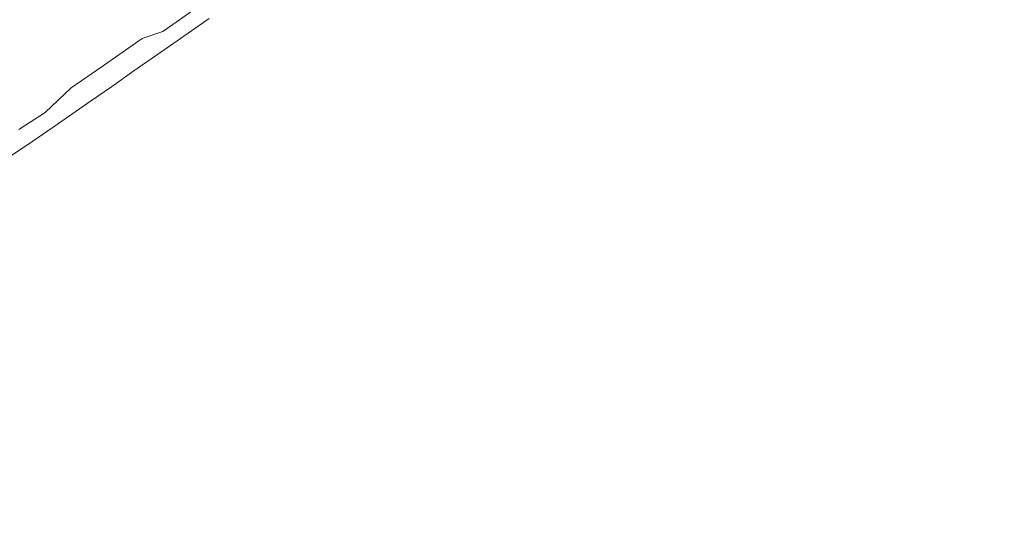
# Model space of a CAD drawing. Extents: x -108 to 140, y -492 to 6.
# Drawn here: x 68 to 72, y -200 to -198 of the extents above; entities that cross this region are included whole.
import ezdxf

# ---------------------------------------------------------------- set-up
doc = ezdxf.new("R2010")
doc.units = 0
doc.header["$LTSCALE"] = 500
doc.header["$MEASUREMENT"] = 0
for name, color, linetype in [('CHROM', 219, 'Continuous'), ('GUMA01', 224, 'Continuous'), ('MATERIAL02', 254, 'Continuous')]:
    doc.layers.add(name, color=color, linetype=linetype)

msp = doc.modelspace()

# ---------------------------------------------------------------- linework, layer by layer
at = {"layer": 'CHROM', "lineweight": 0, "invisible_edges": 15}
for points in [[(103.3286, -198.5886, 736.226), (105.3616, -192.8436, 734.535), (69.5776, -183.6456, 731.8281), (69.1026, -184.9886, 732.223)], [(100.5316, -204.0296, 737.828), (103.3286, -198.5886, 736.226), (69.1026, -184.9886, 732.223), (68.4486, -186.2606, 732.597)], [(97.0186, -209.0736, 739.3121), (100.5316, -204.0296, 737.828), (68.4486, -186.2606, 732.597), (67.6276, -187.4386, 732.944)], [(92.8486, -213.6346, 740.6551), (97.0186, -209.0736, 739.3121), (67.6276, -187.4386, 732.944), (66.6536, -188.5046, 733.258)], [(88.0946, -217.6346, 741.832), (92.8486, -213.6346, 740.6551), (66.6536, -188.5046, 733.258), (65.5416, -189.4396, 733.533)], [(82.8366, -221.0046, 742.8241), (88.0946, -217.6346, 741.832), (65.5416, -189.4396, 733.533), (64.3136, -190.2276, 733.765)], [(77.1646, -223.6876, 743.6141), (82.8366, -221.0046, 742.8241), (64.3136, -190.2276, 733.765), (62.9876, -190.8546, 733.95)], [(71.1766, -225.6386, 744.188), (77.1646, -223.6876, 743.6141), (62.9876, -190.8546, 733.95), (61.5876, -191.3106, 734.084)], [(64.9736, -226.8216, 744.5361), (71.1766, -225.6386, 744.188), (61.5876, -191.3106, 734.084), (60.1386, -191.5866, 734.1651)]]:
    msp.add_3dface(points, dxfattribs=at)
at = {"layer": 'GUMA01', "lineweight": 0}
for points, invisible_edges in [([(67.3766, -197.1836, 715.999), (67.7686, -197.5476, 716.146), (67.6366, -197.6426, 716.174), (67.1866, -197.3216, 716.04)], 15), ([(68.2236, -197.6016, 716.2271), (68.0746, -197.3346, 716.0831), (68.2096, -197.2426, 716.056), (68.3236, -197.5326, 716.207)], 15), ([(68.1136, -197.6776, 716.249), (67.9206, -197.4406, 716.114), (68.0746, -197.3346, 716.0831), (68.2236, -197.6016, 716.2271)], 15), ([(68.1136, -197.6776, 716.249), (68.0046, -197.7546, 716.272), (67.7686, -197.5476, 716.146), (67.9206, -197.4406, 716.114)], 15), ([(68.5046, -197.5766, 716.305), (68.3796, -197.6636, 716.3301), (68.3236, -197.5326, 716.207), (68.4636, -197.4386, 716.179)], 15), ([(68.4626, -197.5576, 716.712), (68.4626, -197.5866, 716.6151), (68.5696, -197.5106, 716.593), (68.5696, -197.4816, 716.689)], 15), ([(68.4626, -197.5866, 716.6151), (68.4626, -197.6146, 716.519), (68.5696, -197.5386, 716.496), (68.5696, -197.5106, 716.593)], 15), ([(68.0046, -197.7546, 716.272), (67.9056, -197.8236, 716.2921), (67.6366, -197.6426, 716.174), (67.7686, -197.5476, 716.146)], 15), ([(68.2986, -197.7206, 716.347), (68.2236, -197.6016, 716.2271), (68.3236, -197.5326, 716.207), (68.3796, -197.6636, 716.3301)], 7), ([(68.4626, -197.5576, 716.712), (68.4626, -197.5296, 716.8081), (68.3236, -197.6276, 716.837), (68.3236, -197.6566, 716.74)], 13), ([(68.4626, -197.6436, 716.4221), (68.5696, -197.5666, 716.4), (68.5696, -197.5386, 716.496), (68.4626, -197.6146, 716.519)], 15), ([(68.4626, -197.5576, 716.712), (68.3236, -197.6566, 716.74), (68.2426, -197.7406, 716.661), (68.4626, -197.5866, 716.6151)], 15), ([(68.4626, -197.5866, 716.6151), (68.2426, -197.7406, 716.661), (68.3236, -197.7126, 716.548), (68.4626, -197.6146, 716.519)], 15), ([(68.4626, -197.6436, 716.4221), (68.3796, -197.6636, 716.3301), (68.5046, -197.5766, 716.305), (68.5696, -197.5666, 716.4)], 13), ([(68.2106, -197.7816, 716.3651), (68.1136, -197.6776, 716.249), (68.2236, -197.6016, 716.2271), (68.2986, -197.7206, 716.347)], 15), ([(68.4626, -197.6436, 716.4221), (68.4626, -197.6146, 716.519), (68.3236, -197.7126, 716.548), (68.2426, -197.7976, 716.468)], 15), ([(67.7686, -197.9226, 716.321), (67.5416, -197.7136, 716.194), (67.6366, -197.6426, 716.174), (67.9056, -197.8236, 716.2921)], 15), ([(68.2426, -197.6846, 716.853), (68.2426, -197.6556, 716.9501), (68.0856, -197.7646, 716.982), (68.0856, -197.7926, 716.885)], 13), ([(68.2426, -197.7406, 716.661), (68.3236, -197.6566, 716.74), (68.3236, -197.6276, 716.837), (68.2426, -197.6846, 716.853)], 15), ([(68.2426, -197.6556, 716.9501), (68.2426, -197.6846, 716.853), (68.3236, -197.6276, 716.837), (68.2426, -197.6556, 716.9501)], 11), ([(68.2426, -197.7976, 716.468), (68.3796, -197.6636, 716.3301), (68.4626, -197.6436, 716.4221), (68.2426, -197.7976, 716.468)], 15), ([(68.2426, -197.7976, 716.468), (68.2986, -197.7206, 716.347), (68.3796, -197.6636, 716.3301), (68.2426, -197.7976, 716.468)], 15), ([(68.2106, -197.7816, 716.3651), (68.1226, -197.8436, 716.3831), (68.0046, -197.7546, 716.272), (68.1136, -197.6776, 716.249)], 14), ([(68.2426, -197.7406, 716.661), (68.2426, -197.6846, 716.853), (68.0856, -197.7926, 716.885), (68.0856, -197.8496, 716.6931)], 15), ([(67.4266, -197.8056, 716.221), (67.5416, -197.7136, 716.194), (67.7686, -197.9226, 716.321), (67.6726, -197.9926, 716.342)], 15), ([(68.2426, -197.7406, 716.661), (68.0856, -197.8496, 716.6931), (68.0856, -197.9066, 716.5001), (68.2426, -197.7976, 716.468)], 15), ([(68.2426, -197.7976, 716.468), (68.2106, -197.7816, 716.3651), (68.2986, -197.7206, 716.347), (68.2426, -197.7976, 716.468)], 13), ([(68.3236, -197.7126, 716.548), (68.2426, -197.7406, 716.661), (68.2426, -197.7976, 716.468), (68.3236, -197.7126, 716.548)], 15), ([(68.1226, -197.8436, 716.3831), (68.0406, -197.8996, 716.4), (67.9056, -197.8236, 716.2921), (68.0046, -197.7546, 716.272)], 14), ([(67.9646, -197.9046, 716.814), (68.0856, -197.7926, 716.885), (68.0856, -197.7646, 716.982), (67.9646, -197.8476, 717.006)], 11), ([(68.0856, -197.8496, 716.6931), (68.0856, -197.7926, 716.885), (67.9646, -197.9046, 716.814), (67.9646, -197.9326, 716.717)], 15), ([(68.2106, -197.7816, 716.3651), (68.2426, -197.7976, 716.468), (68.0856, -197.9066, 716.5001), (68.1226, -197.8436, 716.3831)], 15), ([(67.9156, -197.9866, 716.426), (67.7686, -197.9226, 716.321), (67.9056, -197.8236, 716.2921), (68.0406, -197.8996, 716.4)], 7), ([(67.9646, -197.9046, 716.814), (67.9646, -197.8476, 717.006), (67.8636, -197.9436, 716.9301), (67.8636, -197.9726, 716.834)], 13), ([(67.9646, -197.9326, 716.717), (67.9646, -197.9616, 716.621), (68.0856, -197.9066, 716.5001), (68.0856, -197.8496, 716.6931)], 15), ([(68.0406, -197.8996, 716.4), (68.1226, -197.8436, 716.3831), (68.0856, -197.9066, 716.5001), (68.0406, -197.8996, 716.4)], 15), ([(67.9156, -197.9866, 716.426), (67.8156, -198.0556, 716.446), (67.6726, -197.9926, 716.342), (67.7686, -197.9226, 716.321)], 14), ([(67.9646, -197.9046, 716.814), (67.8636, -197.9726, 716.834), (67.8636, -198.0286, 716.6411), (67.9646, -197.9326, 716.717)], 15), ([(67.9646, -197.9616, 716.621), (67.9646, -197.9326, 716.717), (67.8636, -198.0286, 716.6411), (67.9646, -197.9616, 716.621)], 15), ([(67.9156, -197.9866, 716.426), (68.0406, -197.8996, 716.4), (68.0856, -197.9066, 716.5001), (67.9646, -197.9896, 716.524)], 15), ([(67.9646, -197.9616, 716.621), (67.9646, -197.9896, 716.524), (68.0856, -197.9066, 716.5001), (67.9646, -197.9616, 716.621)], 15), ([(67.7606, -198.0676, 716.7571), (67.8636, -197.9726, 716.834), (67.8636, -197.9436, 716.9301), (67.7606, -198.0106, 716.9501)], 11), ([(67.7606, -198.0676, 716.7571), (67.7606, -198.0956, 716.66), (67.8636, -198.0286, 716.6411), (67.8636, -197.9726, 716.834)], 15), ([(67.9646, -197.9896, 716.524), (67.9646, -197.9616, 716.621), (67.8636, -198.0286, 716.6411), (67.8636, -198.0576, 716.544)], 15), ([(67.7156, -198.1226, 716.465), (67.5786, -198.0606, 716.362), (67.6726, -197.9926, 716.342), (67.8156, -198.0556, 716.446)], 7), ([(67.9156, -197.9866, 716.426), (67.9646, -197.9896, 716.524), (67.8636, -198.0576, 716.544), (67.8156, -198.0556, 716.446)], 15), ([(67.7606, -198.1246, 716.5641), (67.8636, -198.0576, 716.544), (67.8636, -198.0286, 716.6411), (67.7606, -198.0956, 716.66)], 15), ([(67.7156, -198.1226, 716.465), (67.8156, -198.0556, 716.446), (67.8636, -198.0576, 716.544), (67.7606, -198.1246, 716.5641)], 15)]:
    msp.add_3dface(points, dxfattribs=dict(at, invisible_edges=invisible_edges))
at = {"layer": 'MATERIAL02', "lineweight": 0, "invisible_edges": 14}
for points in [[(105.9266, -191.9946, 715.2031), (104.7096, -197.8616, 716.9301), (59.4426, -186.2256, 713.505), (59.4626, -186.1266, 713.4761)], [(104.7096, -197.8616, 716.9301), (102.7056, -203.5256, 718.597), (59.4086, -186.3216, 713.533), (59.4426, -186.2256, 713.505)], [(102.7056, -203.5256, 718.597), (99.9476, -208.8906, 720.176), (59.3616, -186.4116, 713.5601), (59.4086, -186.3216, 713.533)], [(99.9476, -208.8906, 720.176), (96.4836, -213.8646, 721.6401), (59.3036, -186.4966, 713.585), (59.3616, -186.4116, 713.5601)], [(96.4836, -213.8646, 721.6401), (92.3716, -218.3616, 722.9641), (59.2336, -186.5726, 713.6071), (59.3036, -186.4966, 713.585)], [(92.3716, -218.3616, 722.9641), (87.6836, -222.3056, 724.125), (59.1546, -186.6386, 713.627), (59.2336, -186.5726, 713.6071)], [(87.6836, -222.3056, 724.125), (82.4986, -225.6296, 725.103), (59.0666, -186.6956, 713.6431), (59.1546, -186.6386, 713.627)], [(82.4986, -225.6296, 725.103), (76.9066, -228.2756, 725.8821), (58.9726, -186.7396, 713.6561), (59.0666, -186.6956, 713.6431)], [(76.9066, -228.2756, 725.8821), (71.0016, -230.1976, 726.4481), (58.8726, -186.7726, 713.6661), (58.9726, -186.7396, 713.6561)], [(71.0016, -230.1976, 726.4481), (64.8856, -231.3646, 726.791), (58.7686, -186.7926, 713.6721), (58.8726, -186.7726, 713.6661)]]:
    msp.add_3dface(points, dxfattribs=at)

doc.saveas('drawing.dxf')
